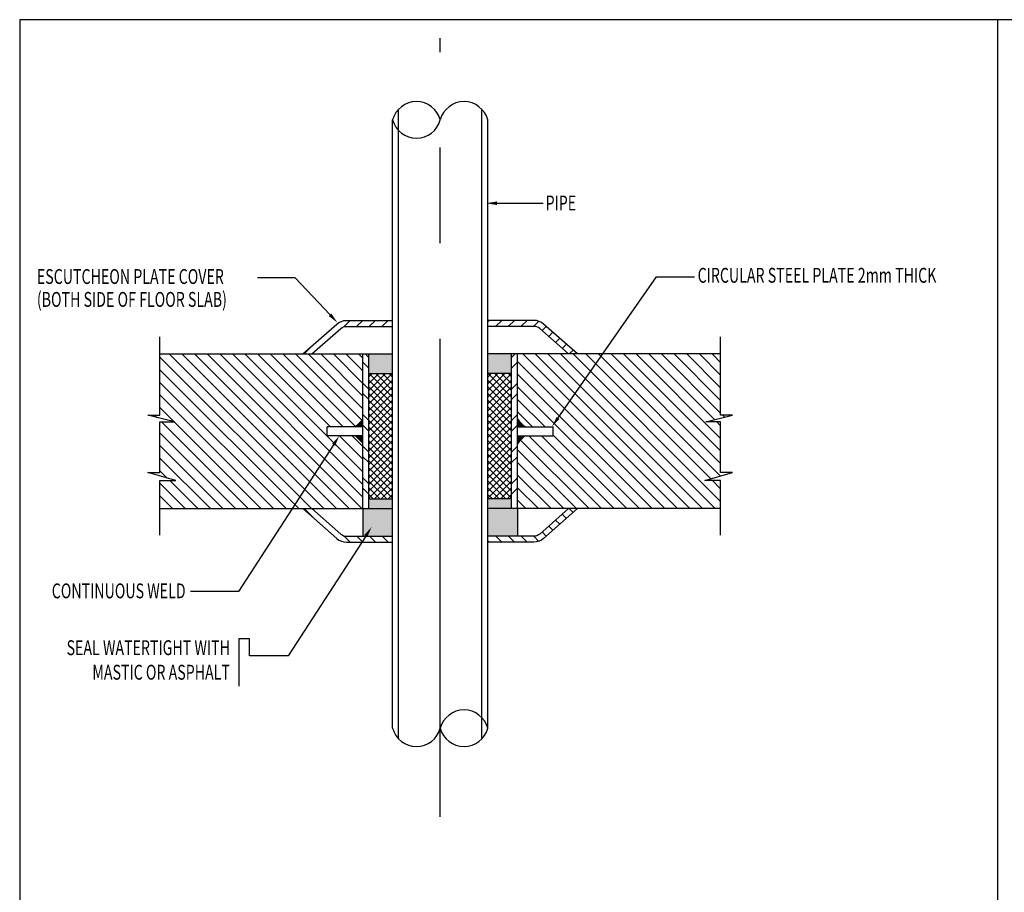
# Model space of a CAD drawing. Units: inches. Extents: x 2910 to 3057, y 1852 to 1963.
# Drawn here: x 2910 to 2928, y 1946 to 1963 of the extents above; entities that cross this region are included whole.
import ezdxf
from ezdxf.enums import TextEntityAlignment as Align

# ---------------------------------------------------------------- set-up
doc = ezdxf.new("R2010")
doc.units = ezdxf.units.IN
doc.header["$LTSCALE"] = 3.6
doc.header["$MEASUREMENT"] = 0
doc.linetypes.add('CENTERX2', pattern=[4, 2.5, -0.5, 0.5, -0.5])
for name, color, linetype in [('m-center', 135, 'CENTERX2'), ('m-main', 222, 'Continuous'), ('M-TXT', 135, 'Continuous')]:
    doc.layers.add(name, color=color, linetype=linetype)
doc.layers.add('M-hatch', color=253, linetype='Continuous', lineweight=9)
doc.styles.add('RS25', font='ROMANS.shx', dxfattribs={"width": 0.8, "height": 0.25})

# ---------------------------------------------------------------- blocks, each defined once
blk = doc.blocks.new('*X358')
at = {"color": 0}
for p, q in [((45.19, 20.783), (45.044, 20.929)), ((45.609, 20.152), (45.502, 20.259)), ((45.609, 19.94), (45.509, 20.04)), ((45.609, 19.728), (45.509, 19.828)), ((45.609, 19.515), (45.509, 19.615))]:
    blk.add_line(p, q, dxfattribs=at)
blk = doc.blocks.new('*X356')
at = {"color": 0}
for p, q in [((43.041, 23.525), (43.049, 23.533)), ((42.444, 20.807), (44.991, 23.353)), ((42.444, 21.019), (44.779, 23.353)), ((42.444, 21.231), (44.567, 23.353)), ((42.444, 21.443), (44.355, 23.353)), ((42.444, 22.08), (43.718, 23.353)), ((42.444, 22.292), (43.506, 23.353)), ((42.444, 22.504), (43.294, 23.353)), ((42.444, 22.928), (42.87, 23.353)), ((42.444, 23.14), (42.657, 23.353)), ((42.444, 23.353), (42.445, 23.353)), ((42.956, 23.228), (43.082, 23.353)), ((43.903, 23.114), (44.142, 23.353)), ((43.973, 23.397), (44.013, 23.436)), ((42.444, 21.868), (43.901, 23.324)), ((42.444, 20.595), (45.044, 23.195)), ((42.444, 22.716), (42.915, 23.187)), ((42.444, 21.655), (43.901, 23.112)), ((42.444, 20.383), (45.044, 22.983)), ((42.444, 20.171), (45.044, 22.771)), ((42.444, 19.958), (45.044, 22.558)), ((42.639, 19.941), (45.044, 22.346)), ((42.851, 19.941), (45.044, 22.134)), ((43.063, 19.941), (45.044, 21.922)), ((43.819, 20.485), (45.044, 21.71)), ((43.819, 20.273), (45.044, 21.498)), ((43.825, 20.066), (45.044, 21.286)), ((43.929, 19.958), (45.044, 21.073)), ((44.124, 19.941), (45.044, 20.861)), ((44.336, 19.941), (45.044, 20.649)), ((44.548, 19.941), (45.044, 20.437)), ((43.275, 19.941), (43.669, 20.335)), ((44.76, 19.941), (45.044, 20.225)), ((43.487, 19.941), (43.669, 20.123)), ((44.972, 19.941), (45.044, 20.013))]:
    blk.add_line(p, q, dxfattribs=at)
blk = doc.blocks.new('*X354')
at = {"color": 0}
for p, q in [((38.818, 28.522), (39.118, 28.822)), ((38.818, 28.636), (39.005, 28.822)), ((38.818, 28.749), (38.892, 28.822)), ((38.831, 28.422), (39.231, 28.822)), ((39.234, 28.422), (38.834, 28.822)), ((38.944, 28.422), (39.344, 28.822)), ((39.347, 28.422), (38.947, 28.822)), ((39.057, 28.422), (39.457, 28.822)), ((39.46, 28.422), (39.06, 28.822)), ((39.17, 28.422), (39.57, 28.822)), ((39.573, 28.422), (39.173, 28.822)), ((39.283, 28.422), (39.683, 28.822)), ((39.686, 28.422), (39.286, 28.822)), ((39.397, 28.422), (39.797, 28.822)), ((39.799, 28.422), (39.399, 28.822)), ((39.51, 28.422), (39.91, 28.822)), ((39.912, 28.422), (39.512, 28.822)), ((39.623, 28.422), (40.023, 28.822)), ((40.026, 28.422), (39.626, 28.822)), ((39.736, 28.422), (40.136, 28.822)), ((40.139, 28.422), (39.739, 28.822)), ((39.849, 28.422), (40.249, 28.822)), ((40.252, 28.422), (39.852, 28.822)), ((39.962, 28.422), (40.362, 28.822)), ((40.365, 28.422), (39.965, 28.822)), ((40.075, 28.422), (40.475, 28.822)), ((40.478, 28.422), (40.078, 28.822)), ((40.189, 28.422), (40.589, 28.822)), ((40.591, 28.422), (40.191, 28.822)), ((40.302, 28.422), (40.702, 28.822)), ((40.704, 28.422), (40.304, 28.822)), ((40.415, 28.422), (40.815, 28.822)), ((40.818, 28.422), (40.418, 28.822)), ((40.528, 28.422), (40.925, 28.819)), ((40.925, 28.428), (40.531, 28.822)), ((40.925, 28.541), (40.644, 28.822)), ((40.925, 28.655), (40.757, 28.822)), ((40.925, 28.768), (40.87, 28.822)), ((39.121, 28.422), (38.818, 28.725)), ((40.641, 28.422), (40.925, 28.706)), ((39.007, 28.422), (38.818, 28.612)), ((38.894, 28.422), (38.818, 28.499)), ((40.754, 28.422), (40.925, 28.593)), ((40.867, 28.422), (40.925, 28.48))]:
    blk.add_line(p, q, dxfattribs=at)
blk = doc.blocks.new('*X355')
at = {"color": 0}
for p, q in [((38.899, 28.822), (38.999, 28.922)), ((39.075, 28.822), (39.175, 28.922)), ((39.429, 28.822), (39.529, 28.922)), ((39.606, 28.822), (39.706, 28.922)), ((39.959, 28.822), (40.059, 28.922)), ((40.136, 28.822), (40.236, 28.922)), ((40.49, 28.822), (40.59, 28.922)), ((40.666, 28.822), (40.766, 28.922)), ((41.02, 28.822), (41.12, 28.922)), ((41.197, 28.822), (41.256, 28.882))]:
    blk.add_line(p, q, dxfattribs=at)
blk = doc.blocks.new('*X357')
at = {"color": 0}
for p, q in [((42.444, 14.867), (44.918, 17.341)), ((42.444, 15.079), (44.706, 17.341)), ((42.444, 15.292), (44.493, 17.341)), ((42.444, 16.352), (43.433, 17.341)), ((42.444, 16.564), (43.221, 17.341)), ((42.444, 16.776), (43.008, 17.341)), ((42.444, 16.989), (42.796, 17.341)), ((42.444, 17.201), (42.584, 17.341)), ((42.444, 16.14), (43.596, 17.292)), ((42.444, 14.655), (45.044, 17.255)), ((43.819, 16.879), (44.281, 17.341)), ((43.819, 17.091), (44.069, 17.341)), ((42.444, 15.928), (43.669, 17.153)), ((42.444, 14.443), (45.044, 17.043)), ((42.444, 15.716), (43.669, 16.941)), ((42.444, 14.231), (45.044, 16.831)), ((42.444, 15.504), (43.681, 16.741)), ((42.444, 14.019), (45.044, 16.619)), ((42.565, 13.928), (45.044, 16.407)), ((42.944, 14.094), (45.044, 16.194)), ((42.991, 13.929), (45.044, 15.982)), ((43.202, 13.928), (45.044, 15.77)), ((43.414, 13.928), (45.044, 15.558)), ((43.626, 13.928), (45.044, 15.346)), ((43.938, 14.027), (45.044, 15.134)), ((44.05, 13.928), (45.044, 14.922)), ((44.262, 13.928), (45.044, 14.71)), ((44.475, 13.928), (45.044, 14.497)), ((44.687, 13.928), (45.044, 14.285)), ((44.899, 13.928), (45.044, 14.073)), ((42.778, 13.928), (42.915, 14.065)), ((43.838, 13.928), (43.901, 13.99)), ((43.039, 13.764), (43.049, 13.775)), ((43.98, 13.857), (44.013, 13.89))]:
    blk.add_line(p, q, dxfattribs=at)
blk = doc.blocks.new('*X359')
at = {"color": 0}
for p, q in [((45.609, 17.818), (45.587, 17.841)), ((45.609, 17.606), (45.509, 17.706)), ((45.609, 17.394), (45.509, 17.494)), ((45.609, 17.182), (45.509, 17.282)), ((45.595, 16.984), (45.509, 17.07)), ((45.508, 16.859), (45.437, 16.929)), ((45.409, 16.746), (45.338, 16.817)), ((45.21, 16.521), (45.139, 16.591)), ((45.309, 16.633), (45.238, 16.704)), ((45.11, 16.408), (45.044, 16.474))]:
    blk.add_line(p, q, dxfattribs=at)

msp = doc.modelspace()

# ---------------------------------------------------------------- linework, layer by layer
at = {"layer": 'm-center'}
msp.add_line((2917.661, 1947.665), (2917.661, 1962.325), dxfattribs=at)
at = {"layer": 'm-main'}
for p, q in [((3057.045, 1962.674), (2909.745, 1962.674)), ((2909.745, 1962.674), (2909.745, 1852.074)), ((2928.158, 1944.241), (2928.158, 1962.674)), ((2918.445, 1949.134), (2918.445, 1960.987)), ((2918.557, 1949.333), (2918.557, 1960.787)), ((2912.383, 1956.38), (2916.765, 1956.38)), ((2916.205, 1953.468), (2916.205, 1956.38)), ((2916.317, 1953.468), (2916.317, 1956.38)), ((2922.94, 1956.38), (2918.557, 1956.38)), ((2919.005, 1953.468), (2919.005, 1956.38)), ((2919.117, 1953.468), (2919.117, 1956.38)), ((2916.317, 1956.009), (2916.765, 1956.009)), ((2919.005, 1956.009), (2918.557, 1956.009)), ((2916.205, 1955.008), (2915.533, 1955.008)), ((2915.533, 1954.84), (2915.533, 1955.008)), ((2919.117, 1955.008), (2919.789, 1955.008)), ((2919.789, 1954.84), (2919.789, 1955.008)), ((2916.205, 1954.84), (2915.533, 1954.84)), ((2919.117, 1954.84), (2919.789, 1954.84)), ((2912.383, 1953.468), (2916.765, 1953.468)), ((2916.205, 1953.468), (2916.205, 1952.947)), ((2916.317, 1953.649), (2916.765, 1953.649)), ((2919.005, 1953.649), (2918.557, 1953.649)), ((2922.94, 1953.468), (2918.557, 1953.468)), ((2919.117, 1953.468), (2919.117, 1952.947)), ((2916.205, 1952.947), (2916.765, 1952.947)), ((2919.117, 1952.947), (2918.557, 1952.947))]:
    msp.add_line(p, q, dxfattribs=at)
at = {"layer": 'm-main', "linetype": 'Continuous'}
for p, q in [((2916.877, 1949.134), (2916.877, 1960.987)), ((2916.765, 1949.333), (2916.765, 1960.787))]:
    msp.add_line(p, q, dxfattribs=at)
at = {"layer": 'm-main', "flags": 128}
for points in [[(2915.077, 1956.38), (2915.714, 1956.942, -0.182749), (2915.899, 1957.012), (2916.765, 1957.012)], [(2920.246, 1956.38), (2919.608, 1956.942, 0.182749), (2919.423, 1957.012), (2918.557, 1957.012)], [(2915.246, 1956.38), (2915.788, 1956.858, -0.182749), (2915.899, 1956.9), (2916.765, 1956.9)], [(2920.076, 1956.38), (2919.534, 1956.858, 0.182749), (2919.423, 1956.9), (2918.557, 1956.9)], [(2915.077, 1953.468), (2915.714, 1952.905, 0.182749), (2915.899, 1952.835), (2916.765, 1952.835)], [(2915.246, 1953.468), (2915.788, 1952.989, 0.182749), (2915.899, 1952.947), (2916.765, 1952.947)], [(2920.246, 1953.468), (2919.608, 1952.905, -0.182749), (2919.423, 1952.835), (2918.557, 1952.835)], [(2920.076, 1953.468), (2919.534, 1952.989, -0.182749), (2919.423, 1952.947), (2918.557, 1952.947)]]:
    msp.add_lwpolyline(points, format="xyb", dxfattribs=at)
at = {"layer": 'm-main', "linetype": 'Continuous'}
for centre, start, end in [((2917.213, 1960.667), 15.0997, 164.9003), ((2918.109, 1960.667), 15.0997, 164.9003), ((2917.213, 1960.908), 195.0997, 344.9003), ((2918.109, 1949.212), 15.0997, 164.9003), ((2917.213, 1949.454), 195.0997, 344.9003), ((2918.109, 1949.454), 195.0997, 344.9003)]:
    msp.add_arc(centre, 0.464, start, end, dxfattribs=at)
at = {"layer": 'm-main'}
for centre, start, end in [((2915.709, 1955.502), 305.1014, 325.1605), ((2919.613, 1955.502), 214.8395, 234.8986), ((2915.709, 1954.345), 34.8395, 54.8986), ((2919.613, 1954.345), 125.1014, 145.1605)]:
    msp.add_arc(centre, 0.604, start, end, dxfattribs=at)
for points in [[(2916.317, 1956.009), (2916.317, 1956.38), (2916.765, 1956.009), (2916.765, 1956.38)], [(2919.005, 1956.009), (2919.005, 1956.38), (2918.557, 1956.009), (2918.557, 1956.38)], [(2916.765, 1953.468), (2916.205, 1953.468), (2916.765, 1952.947), (2916.205, 1952.947)], [(2916.765, 1953.649), (2916.317, 1953.649), (2916.765, 1953.468), (2916.317, 1953.468)], [(2918.557, 1953.649), (2919.005, 1953.649), (2918.557, 1953.468), (2919.005, 1953.468)], [(2918.557, 1953.468), (2919.117, 1953.468), (2918.557, 1952.947), (2919.117, 1952.947)]]:
    msp.add_solid(points, dxfattribs=at)
at = {"layer": 'M-TXT'}
for p, q in [((2918.729, 1959.218), (2919.6, 1959.218)), ((2914.932, 1957.816), (2914.224, 1957.816)), ((2915.587, 1957.117), (2914.932, 1957.816)), ((2919.879, 1955.174), (2921.73, 1957.835)), ((2921.73, 1957.835), (2922.446, 1957.835)), ((2915.654, 1954.671), (2913.866, 1951.91)), ((2916.26, 1952.952), (2914.797, 1950.694)), ((2913.866, 1951.91), (2912.961, 1951.91)), ((2914.797, 1950.694), (2914.073, 1950.694))]:
    msp.add_line(p, q, dxfattribs=at)
at = {"layer": 'M-TXT', "flags": 128}
for points in [[(2912.383, 1952.966), (2912.383, 1953.995), (2912.684, 1953.995), (2912.157, 1954.145), (2912.383, 1954.145), (2912.383, 1955.099), (2912.659, 1955.099), (2912.157, 1955.225), (2912.383, 1955.225), (2912.383, 1956.705)], [(2922.94, 1952.966), (2922.94, 1953.995), (2922.639, 1953.995), (2923.165, 1954.145), (2922.94, 1954.145), (2922.94, 1955.099), (2922.664, 1955.099), (2923.165, 1955.225), (2922.94, 1955.225), (2922.94, 1956.705)]]:
    msp.add_lwpolyline(points, dxfattribs=at)
at = {"layer": 'M-TXT'}
msp.add_lwpolyline([(2914.073, 1950.694), (2914.073, 1951.016), (2913.87, 1951.016), (2913.87, 1950.127)], dxfattribs=at)
for points in [[(2918.729, 1959.252), (2918.729, 1959.184), (2918.527, 1959.218)], [(2915.612, 1957.14), (2915.563, 1957.094), (2915.725, 1956.97)], [(2916.205, 1955.157), (2916.057, 1955.008), (2916.205, 1955.008)], [(2919.117, 1955.157), (2919.266, 1955.008), (2919.117, 1955.008)], [(2919.906, 1955.155), (2919.851, 1955.193), (2919.763, 1955.009)], [(2915.626, 1954.689), (2915.682, 1954.652), (2915.763, 1954.84)], [(2916.205, 1954.691), (2916.057, 1954.84), (2916.205, 1954.84)], [(2919.117, 1954.691), (2919.266, 1954.84), (2919.117, 1954.84)], [(2916.232, 1952.97), (2916.288, 1952.933), (2916.369, 1953.121)]]:
    msp.add_solid(points, dxfattribs=at)

# ---------------------------------------------------------------- block references
at = {"layer": 'M-hatch', "yscale": 1.12, "zscale": 1.12}
for name, p, xscale, rotation in [('*X358', (2938.539, 1905.93), 1.12, 90), ('*X359', (2938.539, 1905.93), 1.12, 90), ('*X356', (2938.539, 1905.93), 1.12, 90), ('*X357', (2938.539, 1905.93), 1.12, 90), ('*X354', (2948.598, 1910.173), 1.12, 90), ('*X354', (2886.724, 1910.173), -1.12, 270), ('*X358', (2938.539, 2003.918), -1.12, 90), ('*X359', (2938.539, 2003.918), -1.12, 90)]:
    msp.add_blockref(name, p, dxfattribs=dict(at, xscale=xscale, rotation=rotation))
at = {"layer": 'm-main', "yscale": 1.12, "zscale": 1.12}
for p, xscale, rotation in [((2948.598, 1910.173), 1.12, 90), ((2886.724, 1910.173), -1.12, 270)]:
    msp.add_blockref('*X355', p, dxfattribs=dict(at, xscale=xscale, rotation=rotation))

# ---------------------------------------------------------------- texts
at = {"layer": 'M-TXT', "style": 'RS25', "width": 0.7}
for s, p in [('PIPE', (2919.645, 1959.222)), ('ESCUTCHEON PLATE COVER', (2910.069, 1957.838)), ('CIRCULAR STEEL PLATE 2mm THICK', (2922.507, 1957.861)), ('(BOTH SIDE OF FLOOR SLAB)', (2910.069, 1957.407))]:
    msp.add_text(s, height=0.28, dxfattribs=at).set_placement(p, align=Align.MIDDLE_LEFT)
for s, p in [('CONTINUOUS WELD', (2912.868, 1951.919)), ('SEAL WATERTIGHT WITH', (2913.703, 1950.849)), ('MASTIC OR ASPHALT', (2913.703, 1950.387))]:
    msp.add_text(s, height=0.28, dxfattribs=at).set_placement(p, align=Align.MIDDLE_RIGHT)

doc.saveas('drawing.dxf')
